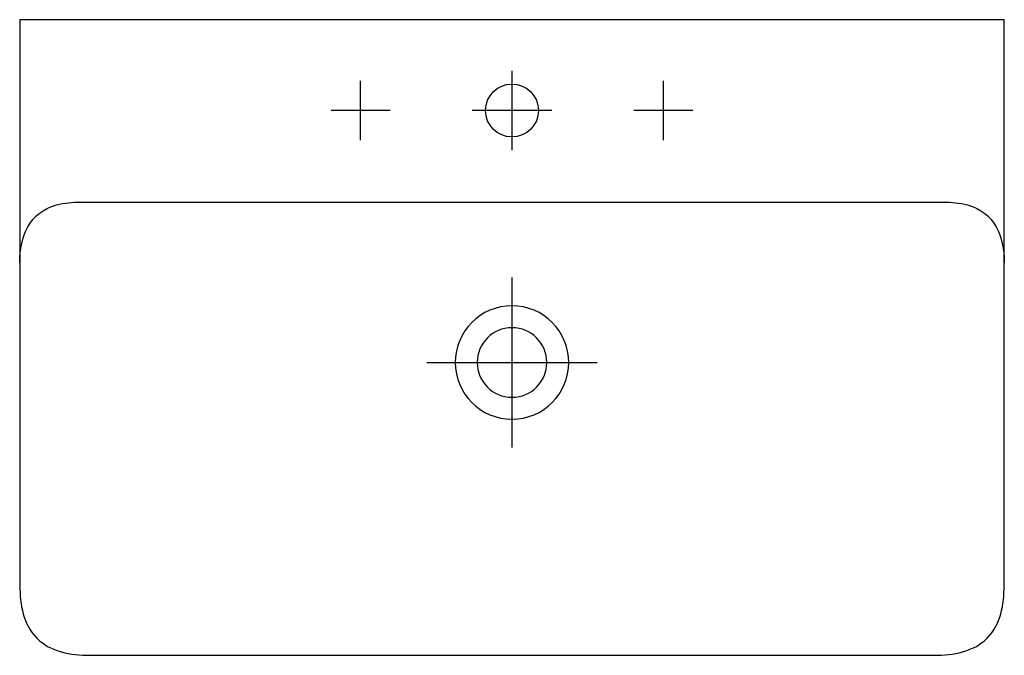
# Model space of a CAD drawing. Extents: x -325 to 325, y -420 to 0.
import ezdxf

# ---------------------------------------------------------------- set-up
doc = ezdxf.new("R2010")
doc.units = 0
doc.header["$MEASUREMENT"] = 0
doc.layers.get('0').update_dxf_attribs({"linetype": 'CONTINUOUS'})

msp = doc.modelspace()

# ---------------------------------------------------------------- linework, layer by layer
at = {"color": 7}
for points in [[(-0.02, -33.76), (-0.02, -86.25)], [(-100.02, -79.51), (-100.02, -59.99), (-100.02, -40.49)], [(99.99, -79.51), (99.99, -59.99), (99.99, -40.49)], [(-80.51, -60.01), (-100.02, -60.01), (-119.51, -60.01)], [(26.24, -60), (-26.26, -60)], [(119.49, -60.01), (99.99, -60.01), (80.49, -60.01)], [(-0.02, -170.34), (-0.02, -282.72)], [(-56.21, -226.53), (56.17, -226.53)]]:
    msp.add_lwpolyline(points, dxfattribs=at)
for points, knots in [([(-0.02, -419.99), (-0.02, -419.99), (-279.02, -420), (-279.02, -420), (-291.3, -419.95), (-304.7, -417.78), (-313.74, -408.72), (-322.79, -399.68), (-324.98, -386.28), (-325.01, -374.01), (-325.01, -374.01), (-325.01, 0), (-325.01, 0), (-325.01, 0), (-0.02, 0), (-0.02, 0), (-0.02, 0), (324.99, 0), (324.99, 0), (324.99, 0), (324.99, -374.01), (324.99, -374.01), (324.95, -386.28), (322.76, -399.68), (313.71, -408.72), (304.67, -417.78), (291.27, -419.95), (278.99, -420), (278.99, -420), (-0.02, -419.99), (-0.02, -419.99)], [0, 0, 0, 0, 1, 1, 1, 2, 2, 2, 3, 3, 3, 4, 4, 4, 5, 5, 5, 6, 6, 6, 7, 7, 7, 8, 8, 8, 9, 9, 9, 10, 10, 10, 10]), ([(17.49, -60), (17.49, -50.34), (9.65, -42.5), (-0.02, -42.5), (-9.67, -42.5), (-17.52, -50.34), (-17.52, -60), (-17.52, -69.67), (-9.67, -77.5), (-0.02, -77.5), (9.65, -77.5), (17.49, -69.67), (17.49, -60)], [0, 0, 0, 0, 1, 1, 1, 2, 2, 2, 3, 3, 3, 4, 4, 4, 4]), ([(-325.01, -160.5), (-325.11, -143.36), (-318.66, -127.22), (-300.84, -122.44), (-295.68, -121.03), (-290.28, -120.55), (-284.94, -120.58), (-284.94, -120.58), (-285.04, -120.59), (-285.04, -120.59), (-192.09, -120.61), (-93.03, -120.61), (-0.06, -120.61), (-0.06, -120.61), (0.04, -120.61), (0.04, -120.61), (92.99, -120.61), (192.06, -120.61), (285.02, -120.59), (285.02, -120.59), (284.92, -120.58), (284.92, -120.58), (290.25, -120.55), (295.65, -121.03), (300.81, -122.44), (318.64, -127.22), (325.09, -143.36), (324.99, -160.5)], [0, 0, 0, 0, 1, 1, 1, 2, 2, 2, 3, 3, 3, 4, 4, 4, 5, 5, 5, 6, 6, 6, 7, 7, 7, 8, 8, 8, 9, 9, 9, 9]), ([(-37.48, -226.53), (-37.48, -205.84), (-20.71, -189.06), (-0.02, -189.06), (20.67, -189.06), (37.44, -205.84), (37.44, -226.53), (37.44, -247.21), (20.67, -263.99), (-0.02, -263.99), (-20.71, -263.99), (-37.48, -247.21), (-37.48, -226.53)], [0, 0, 0, 0, 1, 1, 1, 2, 2, 2, 3, 3, 3, 4, 4, 4, 4]), ([(-23.02, -226.53), (-23.02, -213.82), (-12.72, -203.52), (-0.02, -203.52), (12.68, -203.52), (22.98, -213.82), (22.98, -226.53), (22.98, -239.23), (12.68, -249.53), (-0.02, -249.53), (-12.72, -249.53), (-23.02, -239.23), (-23.02, -226.53)], [0, 0, 0, 0, 1, 1, 1, 2, 2, 2, 3, 3, 3, 4, 4, 4, 4])]:
    msp.add_open_spline(points, degree=3, knots=knots, dxfattribs=at)

doc.saveas('drawing.dxf')
